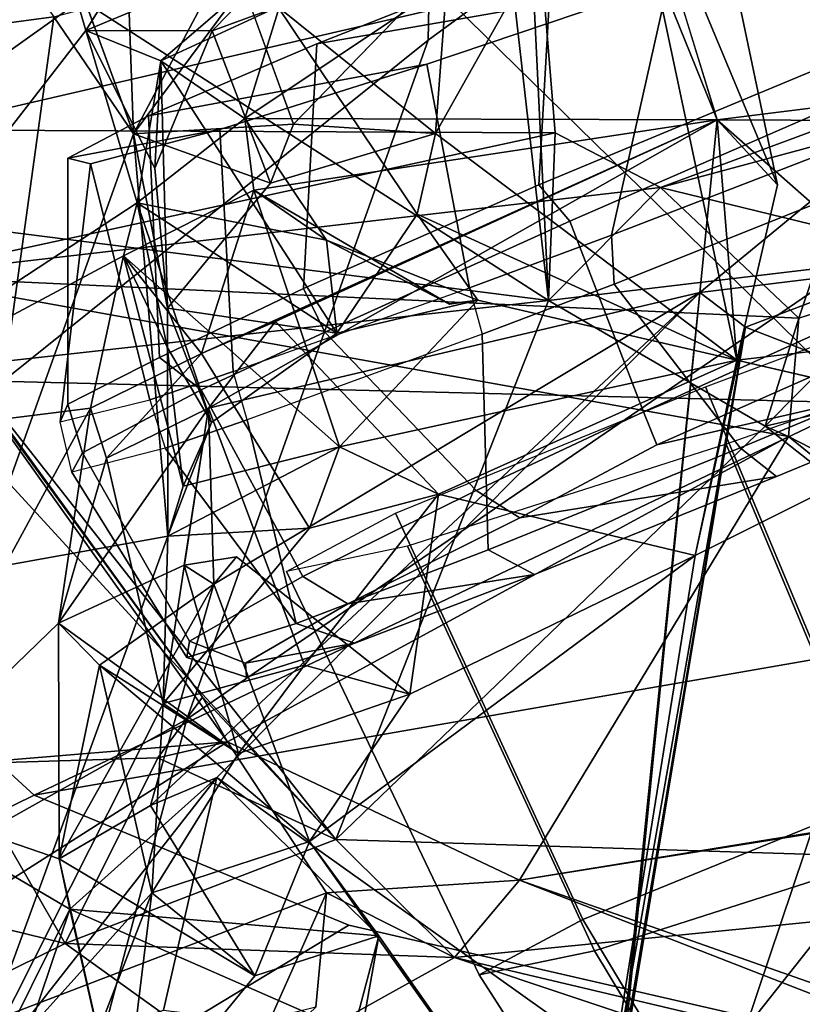
# Model space of a CAD drawing. Units: inches. Extents: x -2 to 235, y -6 to 127.
# Drawn here: x 96 to 96, y 10 to 11 of the extents above; entities that cross this region are included whole.
import ezdxf

# ---------------------------------------------------------------- set-up
doc = ezdxf.new("R2010")
doc.units = ezdxf.units.IN
doc.header["$MEASUREMENT"] = 0
for name, color, linetype in [('SEAT-BACK', 5, 'Continuous'), ('SEAT-BACKFABRIC', 5, 'Continuous'), ('SEAT-BASE', 5, 'Continuous'), ('SEAT-FRAME', 5, 'Continuous'), ('SEAT-KNOBS', 5, 'Continuous')]:
    doc.layers.add(name, color=color, linetype=linetype)

# ---------------------------------------------------------------- blocks, each defined once
blk = doc.blocks.new('1mirra2_arms_adjlumbar_bfly_0t')
at = {"layer": 'SEAT-BACK'}
for points in [[(-6.91336, 7.57837, 30.14614), (-7.25636, 8.08233, 30.65452), (-6.75203, 7.45699, 29.65376)], [(-6.82454, 7.6799, 29.41399), (-6.75203, 7.45699, 29.65376), (-7.25636, 8.08233, 30.65452)], [(-6.70736, 8.06357, 19.86364), (-6.8233, 7.3335, 20.06404), (-6.89991, 7.38763, 19.9003)], [(-6.70736, 8.06357, 19.86364), (-6.67597, 7.34171, 20.34627), (-6.8233, 7.3335, 20.06404)], [(-6.67597, 7.34171, 20.34627), (-6.70736, 8.06357, 19.86364), (-6.58295, 7.53889, 20.46207)], [(-6.75251, 7.53905, 20.36875), (-6.73201, 7.85273, 20.29611), (-6.91847, 7.46423, 20.04688)], [(-6.75251, 7.53905, 20.36875), (-6.66217, 7.63317, 20.49498), (-6.73201, 7.85273, 20.29611)], [(-6.73002, 7.52177, 30.24582), (-6.57264, 7.61093, 29.70663), (-6.87769, 7.68972, 30.6657)], [(-6.73002, 7.52177, 30.24582), (-6.87769, 7.68972, 30.6657), (-6.80732, 7.63861, 30.52118)], [(-6.45248, 7.44877, 28.43869), (-6.50618, 7.29988, 28.8493), (-6.82454, 7.6799, 29.41399)], [(-6.82454, 7.6799, 29.41399), (-6.50618, 7.29988, 28.8493), (-6.62262, 7.37162, 29.21391)], [(-6.82454, 7.6799, 29.41399), (-6.62262, 7.37162, 29.21391), (-6.75203, 7.45699, 29.65376)], [(-6.80732, 7.63861, 30.52118), (-6.83984, 7.49676, 30.63939), (-6.69698, 7.36396, 30.20952)], [(-6.69698, 7.36396, 30.20952), (-6.73002, 7.52177, 30.24582), (-6.80732, 7.63861, 30.52118)], [(-6.58295, 7.53889, 20.46207), (-6.66217, 7.63317, 20.49498), (-6.75251, 7.53905, 20.36875)], [(-6.73002, 7.52177, 30.24582), (-6.69013, 7.50866, 30.12852), (-6.57264, 7.61093, 29.70663)], [(-6.52289, 7.41288, 29.63788), (-6.57264, 7.61093, 29.70663), (-6.69013, 7.50866, 30.12852)], [(-6.57264, 7.61093, 29.70663), (-6.38393, 7.30238, 29.22756), (-6.27864, 7.55207, 28.7359)], [(-6.38393, 7.30238, 29.22756), (-6.57264, 7.61093, 29.70663), (-6.52289, 7.41288, 29.63788)], [(-6.91336, 7.57837, 30.14614), (-6.73002, 7.52177, 30.24582), (-6.9393, 7.3678, 30.28505)], [(-6.85286, 7.41801, 29.99925), (-6.91336, 7.57837, 30.14614), (-6.75203, 7.45699, 29.65376)], [(-6.69013, 7.50866, 30.12852), (-6.91336, 7.57837, 30.14614), (-6.85286, 7.41801, 29.99925)], [(-6.91336, 7.57837, 30.14614), (-6.69013, 7.50866, 30.12852), (-6.73002, 7.52177, 30.24582)], [(-6.38393, 7.30238, 29.22756), (-6.28951, 7.21683, 28.92774), (-6.27864, 7.55207, 28.7359)], [(-6.27864, 7.55207, 28.7359), (-6.28951, 7.21683, 28.92774), (-6.25741, 7.18539, 28.82162)], [(-5.99927, 7.12301, 28.03911), (-6.27864, 7.55207, 28.7359), (-6.11443, 7.15116, 28.41053)], [(-6.25741, 7.18539, 28.82162), (-6.11443, 7.15116, 28.41053), (-6.27864, 7.55207, 28.7359)], [(-6.27864, 7.55207, 28.7359), (-5.99927, 7.12301, 28.03911), (-5.81546, 7.41893, 27.40728)], [(-6.92146, 7.2694, 20.18282), (-6.75251, 7.53905, 20.36875), (-6.91847, 7.46423, 20.04688)], [(-6.92146, 7.2694, 20.18282), (-6.7895, 7.30507, 20.43959), (-6.75251, 7.53905, 20.36875)], [(-6.65888, 7.39769, 20.39308), (-6.75251, 7.53905, 20.36875), (-6.7895, 7.30507, 20.43959)], [(-6.58295, 7.53889, 20.46207), (-6.75251, 7.53905, 20.36875), (-6.65888, 7.39769, 20.39308)], [(-6.58295, 7.53889, 20.46207), (-6.65888, 7.39769, 20.39308), (-6.67597, 7.34171, 20.34627)], [(-6.73002, 7.52177, 30.24582), (-6.87513, 7.31401, 30.15021), (-6.9393, 7.3678, 30.28505)], [(-6.87513, 7.31401, 30.15021), (-6.73002, 7.52177, 30.24582), (-6.69698, 7.36396, 30.20952)], [(-6.68975, 7.42216, 30.13036), (-6.69013, 7.50866, 30.12852), (-6.85286, 7.41801, 29.99925)], [(-6.55881, 7.28685, 29.7579), (-6.56958, 7.40103, 29.75113), (-6.69013, 7.50866, 30.12852)], [(-6.52289, 7.41288, 29.63788), (-6.69013, 7.50866, 30.12852), (-6.56958, 7.40103, 29.75113)], [(-6.55881, 7.28685, 29.7579), (-6.69013, 7.50866, 30.12852), (-6.68975, 7.42216, 30.13036)], [(-7.06721, 7.19507, 31.15168), (-6.69698, 7.36396, 30.20952), (-6.83984, 7.49676, 30.63939)], [(-6.8233, 7.3335, 20.06404), (-6.92146, 7.2694, 20.18282), (-6.91847, 7.46423, 20.04688)], [(-6.91847, 7.46423, 20.04688), (-6.89991, 7.38763, 19.9003), (-6.8233, 7.3335, 20.06404)], [(-7.16928, 7.28806, 31.04149), (-7.02008, 7.45793, 30.59416), (-6.87513, 7.31401, 30.15021)], [(-6.87513, 7.31401, 30.15021), (-7.02008, 7.45793, 30.59416), (-6.9393, 7.3678, 30.28505)], [(-6.85286, 7.41801, 29.99925), (-6.75203, 7.45699, 29.65376), (-6.78024, 7.32445, 29.80752)], [(-6.78024, 7.32445, 29.80752), (-6.75203, 7.45699, 29.65376), (-6.56958, 7.40103, 29.75113)], [(-6.75203, 7.45699, 29.65376), (-6.68877, 7.33874, 29.52267), (-6.56958, 7.40103, 29.75113)], [(-6.75203, 7.45699, 29.65376), (-6.62262, 7.37162, 29.21391), (-6.68877, 7.33874, 29.52267)], [(-6.20705, 7.15972, 28.00449), (-6.50618, 7.29988, 28.8493), (-6.45248, 7.44877, 28.43869)], [(-6.45248, 7.44877, 28.43869), (-6.09194, 7.16822, 27.58361), (-6.20705, 7.15972, 28.00449)], [(-6.09194, 7.16822, 27.58361), (-6.45248, 7.44877, 28.43869), (-5.99708, 7.39764, 26.99439)], [(-6.68975, 7.42216, 30.13036), (-6.69698, 7.36396, 30.20952), (-6.55091, 6.82388, 29.63961)], [(-6.55091, 6.82388, 29.63961), (-6.55881, 7.28685, 29.7579), (-6.68975, 7.42216, 30.13036)], [(-6.85286, 7.41801, 29.99925), (-6.78024, 7.32445, 29.80752), (-6.87513, 7.31401, 30.15021)], [(-6.28336, 7.41739, 21.56982), (-6.7895, 7.30507, 20.43959), (-6.49475, 6.93414, 21.36188)], [(-6.28336, 7.41739, 21.56982), (-6.29314, 7.37652, 21.2581), (-6.7895, 7.30507, 20.43959)], [(-6.28336, 7.41739, 21.56982), (-6.49475, 6.93414, 21.36188), (-6.22395, 7.29042, 21.7506)], [(-6.53333, 7.30017, 29.64294), (-6.52289, 7.41288, 29.63788), (-6.68877, 7.33874, 29.52267)], [(-6.56958, 7.40103, 29.75113), (-6.68877, 7.33874, 29.52267), (-6.52289, 7.41288, 29.63788)], [(-6.53333, 7.30017, 29.64294), (-6.43214, 7.21882, 29.37454), (-6.52289, 7.41288, 29.63788)], [(-6.52289, 7.41288, 29.63788), (-6.43214, 7.21882, 29.37454), (-6.42574, 7.31148, 29.33233)], [(-6.52289, 7.41288, 29.63788), (-6.42574, 7.31148, 29.33233), (-6.38393, 7.30238, 29.22756)], [(-6.7895, 7.30507, 20.43959), (-6.63418, 7.3411, 20.50218), (-6.65888, 7.39769, 20.39308)], [(-6.78024, 7.32445, 29.80752), (-6.56958, 7.40103, 29.75113), (-6.55881, 7.28685, 29.7579)], [(-6.67597, 7.34171, 20.34627), (-6.65888, 7.39769, 20.39308), (-6.63418, 7.3411, 20.50218)], [(-5.85877, 7.19154, 26.76947), (-6.09194, 7.16822, 27.58361), (-5.99708, 7.39764, 26.99439)], [(-6.68912, 6.81997, 20.76316), (-6.67597, 7.34171, 20.34627), (-6.21075, 7.38646, 21.38272)], [(-6.21075, 7.38646, 21.38272), (-6.60937, 6.76443, 20.91984), (-6.68912, 6.81997, 20.76316)], [(-6.21075, 7.38646, 21.38272), (-6.67597, 7.34171, 20.34627), (-6.63418, 7.3411, 20.50218)], [(-6.29314, 7.37652, 21.2581), (-6.21075, 7.38646, 21.38272), (-6.63418, 7.3411, 20.50218)], [(-6.60937, 6.76443, 20.91984), (-6.21075, 7.38646, 21.38272), (-6.46034, 6.8087, 21.2632)], [(-6.46034, 6.8087, 21.2632), (-6.21075, 7.38646, 21.38272), (-6.3787, 6.86103, 21.44122)], [(-6.3787, 6.86103, 21.44122), (-6.21075, 7.38646, 21.38272), (-6.10843, 7.3244, 21.70071)], [(-6.63418, 7.3411, 20.50218), (-6.7895, 7.30507, 20.43959), (-6.29314, 7.37652, 21.2581)], [(-6.62262, 7.37162, 29.21391), (-6.65337, 7.25587, 29.3942), (-6.68877, 7.33874, 29.52267)], [(-6.43214, 7.21882, 29.37454), (-6.65337, 7.25587, 29.3942), (-6.62262, 7.37162, 29.21391)], [(-6.62262, 7.37162, 29.21391), (-6.50618, 7.29988, 28.8493), (-6.55831, 7.19646, 29.10184)], [(-6.43214, 7.21882, 29.37454), (-6.62262, 7.37162, 29.21391), (-6.42574, 7.31148, 29.33233)], [(-7.06721, 7.19507, 31.15168), (-6.55091, 6.82388, 29.63961), (-6.69698, 7.36396, 30.20952)], [(-6.67597, 7.34171, 20.34627), (-6.68912, 6.81997, 20.76316), (-6.89333, 7.19166, 19.99427)], [(-6.8233, 7.3335, 20.06404), (-6.67597, 7.34171, 20.34627), (-6.89333, 7.19166, 19.99427)], [(-6.8233, 7.3335, 20.06404), (-6.89333, 7.19166, 19.99427), (-6.92146, 7.2694, 20.18282)], [(-6.71663, 7.19328, 29.65766), (-6.68877, 7.33874, 29.52267), (-6.65337, 7.25587, 29.3942)], [(-6.73516, 6.9347, 29.63711), (-7.16928, 7.28806, 31.04149), (-6.78024, 7.32445, 29.80752)], [(-6.87513, 7.31401, 30.15021), (-6.78024, 7.32445, 29.80752), (-7.16928, 7.28806, 31.04149)], [(-6.78024, 7.32445, 29.80752), (-6.71663, 7.19328, 29.65766), (-6.73516, 6.9347, 29.63711)], [(-6.10843, 7.3244, 21.70071), (-6.04869, 6.70477, 22.40388), (-6.3787, 6.86103, 21.44122)], [(-6.04869, 6.70477, 22.40388), (-6.10843, 7.3244, 21.70071), (-5.88891, 7.2135, 22.32576)], [(-6.42574, 7.31148, 29.33233), (-6.39035, 7.20143, 29.22958), (-6.38393, 7.30238, 29.22756)], [(-7.21685, 6.61553, 19.89773), (-6.67224, 6.83244, 20.97919), (-6.7895, 7.30507, 20.43959)], [(-6.92146, 7.2694, 20.18282), (-7.21685, 6.61553, 19.89773), (-6.7895, 7.30507, 20.43959)], [(-6.67224, 6.83244, 20.97919), (-6.49475, 6.93414, 21.36188), (-6.7895, 7.30507, 20.43959)], [(-6.39035, 7.20143, 29.22958), (-6.28951, 7.21683, 28.92774), (-6.38393, 7.30238, 29.22756)], [(-6.53333, 7.30017, 29.64294), (-6.55881, 7.28685, 29.7579), (-6.43214, 7.21882, 29.37454)], [(-6.53333, 7.30017, 29.64294), (-6.54885, 7.25982, 29.69734), (-6.55881, 7.28685, 29.7579)], [(-6.50618, 7.29988, 28.8493), (-6.51297, 7.14183, 28.98604), (-6.55831, 7.19646, 29.10184)], [(-6.51297, 7.14183, 28.98604), (-6.50618, 7.29988, 28.8493), (-6.47688, 7.26868, 28.8344)], [(-6.50618, 7.29988, 28.8493), (-6.34456, 7.20683, 28.43364), (-6.44327, 7.22256, 28.70923)], [(-6.34456, 7.20683, 28.43364), (-6.50618, 7.29988, 28.8493), (-6.20705, 7.15972, 28.00449)], [(-6.47688, 7.26868, 28.8344), (-6.50618, 7.29988, 28.8493), (-6.44327, 7.22256, 28.70923)], [(-7.16928, 7.28806, 31.04149), (-6.73516, 6.9347, 29.63711), (-6.59393, 6.80568, 29.657)], [(-7.06721, 7.19507, 31.15168), (-7.16928, 7.28806, 31.04149), (-6.59393, 6.80568, 29.657)], [(-6.55881, 7.28685, 29.7579), (-6.55091, 6.82388, 29.63961), (-6.43214, 7.21882, 29.37454)], [(-6.22395, 7.29042, 21.7506), (-6.49475, 6.93414, 21.36188), (-6.01629, 7.18036, 22.40847)], [(-7.49078, 6.76541, 19.24063), (-7.21685, 6.61553, 19.89773), (-6.92146, 7.2694, 20.18282)], [(-7.49078, 6.76541, 19.24063), (-6.92146, 7.2694, 20.18282), (-7.30714, 6.86022, 19.31445)], [(-6.92146, 7.2694, 20.18282), (-6.89333, 7.19166, 19.99427), (-7.30714, 6.86022, 19.31445)], [(-6.28951, 7.21683, 28.92774), (-6.51297, 7.14183, 28.98604), (-6.47688, 7.26868, 28.8344)], [(-6.28951, 7.21683, 28.92774), (-6.47688, 7.26868, 28.8344), (-6.37198, 7.22304, 28.8602)], [(-6.37198, 7.22304, 28.8602), (-6.47688, 7.26868, 28.8344), (-6.44327, 7.22256, 28.70923)], [(-6.71663, 7.19328, 29.65766), (-6.65337, 7.25587, 29.3942), (-6.58684, 7.09132, 29.25243)], [(-6.25741, 7.18539, 28.82162), (-6.37198, 7.22304, 28.8602), (-6.44327, 7.22256, 28.70923)], [(-6.34456, 7.20683, 28.43364), (-6.4313, 7.09733, 28.63145), (-6.44327, 7.22256, 28.70923)], [(-6.44327, 7.22256, 28.70923), (-6.4313, 7.09733, 28.63145), (-6.25741, 7.18539, 28.82162)], [(-6.37198, 7.22304, 28.8602), (-6.25741, 7.18539, 28.82162), (-6.28951, 7.21683, 28.92774)], [(-6.55091, 6.82388, 29.63961), (-6.43572, 6.74114, 29.25097), (-6.43214, 7.21882, 29.37454)], [(-6.28951, 7.21683, 28.92774), (-6.29622, 7.09749, 28.94611), (-6.51297, 7.14183, 28.98604)], [(-6.43572, 6.74114, 29.25097), (-6.39795, 7.13602, 29.30223), (-6.43214, 7.21882, 29.37454)], [(-6.29622, 7.09749, 28.94611), (-6.28951, 7.21683, 28.92774), (-6.39035, 7.20143, 29.22958)], [(-6.16673, 7.11045, 28.54847), (-6.4313, 7.09733, 28.63145), (-6.34456, 7.20683, 28.43364)], [(-6.34456, 7.20683, 28.43364), (-6.20705, 7.15972, 28.00449), (-6.29814, 7.08287, 28.28246)], [(-6.24024, 7.15878, 28.45603), (-6.16673, 7.11045, 28.54847), (-6.34456, 7.20683, 28.43364)], [(-7.0674, 7.19704, 31.09739), (-6.59393, 6.80568, 29.657), (-6.55091, 6.82388, 29.63961)], [(-7.06721, 7.19507, 31.15168), (-7.0674, 7.19704, 31.09739), (-6.55091, 6.82388, 29.63961)], [(-7.0674, 7.19704, 31.09739), (-7.06721, 7.19507, 31.15168), (-6.59393, 6.80568, 29.657)], [(-6.58684, 7.09132, 29.25243), (-6.55831, 7.19646, 29.10184), (-6.51297, 7.14183, 28.98604)], [(-6.29622, 7.09749, 28.94611), (-6.39035, 7.20143, 29.22958), (-6.43572, 6.74114, 29.25097)], [(-6.39795, 7.13602, 29.30223), (-6.43572, 6.74114, 29.25097), (-6.39035, 7.20143, 29.22958)], [(-7.32621, 6.82056, 19.21976), (-6.89333, 7.19166, 19.99427), (-7.20937, 6.35728, 19.78416)], [(-7.30714, 6.86022, 19.31445), (-6.89333, 7.19166, 19.99427), (-7.32621, 6.82056, 19.21976)], [(-7.20937, 6.35728, 19.78416), (-6.89333, 7.19166, 19.99427), (-7.14821, 6.52491, 19.88296)], [(-7.14821, 6.52491, 19.88296), (-6.89333, 7.19166, 19.99427), (-6.68912, 6.81997, 20.76316)], [(-6.58684, 7.09132, 29.25243), (-6.73516, 6.9347, 29.63711), (-6.71663, 7.19328, 29.65766)], [(-6.01629, 7.18036, 22.40847), (-6.49475, 6.93414, 21.36188), (-6.12521, 6.77343, 22.46278)], [(-6.4313, 7.09733, 28.63145), (-6.36139, 7.06653, 28.86672), (-6.25741, 7.18539, 28.82162)], [(-6.2419, 7.07469, 28.82024), (-6.25741, 7.18539, 28.82162), (-6.36139, 7.06653, 28.86672)], [(-6.25741, 7.18539, 28.82162), (-6.16673, 7.11045, 28.54847), (-6.11443, 7.15116, 28.41053)], [(-6.16673, 7.11045, 28.54847), (-6.25741, 7.18539, 28.82162), (-6.2419, 7.07469, 28.82024)], [(-6.12778, 7.03352, 27.72168), (-6.20705, 7.15972, 28.00449), (-6.09194, 7.16822, 27.58361)], [(-6.20705, 7.15972, 28.00449), (-6.26565, 7.04265, 28.15692), (-6.29814, 7.08287, 28.28246)], [(-6.24024, 7.15878, 28.45603), (-6.16638, 7.06202, 28.39537), (-6.11443, 7.15116, 28.41053)], [(-6.16673, 7.11045, 28.54847), (-6.24024, 7.15878, 28.45603), (-6.11443, 7.15116, 28.41053)], [(-6.12778, 7.03352, 27.72168), (-6.15583, 7.0407, 27.89957), (-6.20705, 7.15972, 28.00449)], [(-5.99927, 7.12301, 28.03911), (-6.20705, 7.15972, 28.00449), (-6.1059, 7.10603, 28.03155)], [(-6.15583, 7.0407, 27.89957), (-6.1059, 7.10603, 28.03155), (-6.20705, 7.15972, 28.00449)], [(-6.11443, 7.15116, 28.41053), (-6.16638, 7.06202, 28.39537), (-6.13878, 6.96349, 28.48728)], [(-6.13878, 6.96349, 28.48728), (-6.03503, 7.00147, 28.12471), (-6.11443, 7.15116, 28.41053)], [(-5.99927, 7.12301, 28.03911), (-6.11443, 7.15116, 28.41053), (-6.03503, 7.00147, 28.12471)], [(-6.61378, 6.82526, 29.23043), (-6.51297, 7.14183, 28.98604), (-6.46563, 6.98411, 28.81685)], [(-6.51297, 7.14183, 28.98604), (-6.61378, 6.82526, 29.23043), (-6.58684, 7.09132, 29.25243)], [(-6.13878, 6.96349, 28.48728), (-6.16673, 7.11045, 28.54847), (-6.2419, 7.07469, 28.82024)], [(-6.13878, 6.96349, 28.48728), (-6.17616, 7.00565, 28.47642), (-6.16673, 7.11045, 28.54847)], [(-7.09082, 7.09298, 31.17414), (-7.34363, 6.83565, 31.66635), (-6.74675, 6.70267, 30.00499)], [(-7.09082, 7.09298, 31.17414), (-6.91928, 6.66058, 30.00211), (-7.2163, 7.03466, 31.11225)], [(-6.74675, 6.70267, 30.00499), (-6.91928, 6.66058, 30.00211), (-7.09082, 7.09298, 31.17414)], [(-6.4313, 7.09733, 28.63145), (-6.37997, 6.99193, 28.55216), (-6.46563, 6.98411, 28.81685)], [(-6.46563, 6.98411, 28.81685), (-6.36139, 7.06653, 28.86672), (-6.4313, 7.09733, 28.63145)], [(-6.29622, 7.09749, 28.94611), (-6.36139, 7.06653, 28.86672), (-6.45698, 7.00577, 28.83794)], [(-6.29622, 7.09749, 28.94611), (-6.43572, 6.74114, 29.25097), (-6.2419, 7.07469, 28.82024)], [(-6.29622, 7.09749, 28.94611), (-6.2419, 7.07469, 28.82024), (-6.36139, 7.06653, 28.86672)], [(-6.73516, 6.9347, 29.63711), (-6.58684, 7.09132, 29.25243), (-6.61378, 6.82526, 29.23043)], [(-6.33039, 6.94592, 28.42418), (-6.29814, 7.08287, 28.28246), (-6.26565, 7.04265, 28.15692)], [(-6.2419, 7.07469, 28.82024), (-6.43572, 6.74114, 29.25097), (-6.21757, 6.71052, 28.58845)], [(-6.13878, 6.96349, 28.48728), (-6.2419, 7.07469, 28.82024), (-6.21757, 6.71052, 28.58845)], [(-6.46563, 6.98411, 28.81685), (-6.45647, 7.00578, 28.83633), (-6.36139, 7.06653, 28.86672)], [(-6.16638, 7.06202, 28.39537), (-6.17616, 7.00565, 28.47642), (-6.13878, 6.96349, 28.48728)], [(-6.26565, 7.04265, 28.15692), (-6.21598, 6.86784, 27.99887), (-6.33039, 6.94592, 28.42418)], [(-6.33039, 6.94592, 28.42418), (-6.37997, 6.99193, 28.55216), (-6.17616, 7.00565, 28.47642)], [(-6.61378, 6.82526, 29.23043), (-6.46563, 6.98411, 28.81685), (-6.37997, 6.99193, 28.55216)], [(-6.61378, 6.82526, 29.23043), (-6.37997, 6.99193, 28.55216), (-6.33039, 6.94592, 28.42418)], [(-6.61378, 6.82526, 29.23043), (-6.33039, 6.94592, 28.42418), (-6.17379, 6.68188, 27.75443)], [(-6.21598, 6.86784, 27.99887), (-6.17379, 6.68188, 27.75443), (-6.33039, 6.94592, 28.42418)], [(-6.73516, 6.9347, 29.63711), (-6.7504, 6.67957, 29.51702), (-6.59393, 6.80568, 29.657)], [(-6.7504, 6.67957, 29.51702), (-6.73516, 6.9347, 29.63711), (-6.61378, 6.82526, 29.23043)], [(-6.61992, 6.6419, 21.22322), (-6.49475, 6.93414, 21.36188), (-6.67224, 6.83244, 20.97919)], [(-6.61992, 6.6419, 21.22322), (-6.46034, 6.8087, 21.2632), (-6.49475, 6.93414, 21.36188)], [(-6.04869, 6.70477, 22.40388), (-6.12521, 6.77343, 22.46278), (-6.49475, 6.93414, 21.36188)], [(-6.49475, 6.93414, 21.36188), (-6.3787, 6.86103, 21.44122), (-6.04869, 6.70477, 22.40388)], [(-6.3787, 6.86103, 21.44122), (-6.49475, 6.93414, 21.36188), (-6.46034, 6.8087, 21.2632)], [(-7.21685, 6.61553, 19.89773), (-6.68912, 6.81997, 20.76316), (-6.67224, 6.83244, 20.97919)], [(-6.75803, 6.54853, 20.95905), (-6.61992, 6.6419, 21.22322), (-6.67224, 6.83244, 20.97919)], [(-6.67224, 6.83244, 20.97919), (-6.68912, 6.81997, 20.76316), (-6.60937, 6.76443, 20.91984)], [(-7.21685, 6.61553, 19.89773), (-7.14821, 6.52491, 19.88296), (-6.68912, 6.81997, 20.76316)], [(-6.68668, 6.65648, 29.33179), (-6.61378, 6.82526, 29.23043), (-6.43572, 6.74114, 29.25097)], [(-6.55091, 6.82388, 29.63961), (-6.61586, 6.67081, 29.6512), (-6.50847, 6.56881, 29.30051)], [(-6.61586, 6.67081, 29.6512), (-6.55091, 6.82388, 29.63961), (-6.59393, 6.80568, 29.657)], [(-6.50651, 6.72491, 29.21289), (-6.61378, 6.82526, 29.23043), (-6.17379, 6.68188, 27.75443)], [(-6.50651, 6.72491, 29.21289), (-6.43572, 6.74114, 29.25097), (-6.61378, 6.82526, 29.23043)], [(-6.50847, 6.56881, 29.30051), (-6.43572, 6.74114, 29.25097), (-6.55091, 6.82388, 29.63961)], [(-6.7504, 6.67957, 29.51702), (-6.61586, 6.67081, 29.6512), (-6.59393, 6.80568, 29.657)], [(-6.61992, 6.6419, 21.22322), (-6.49888, 6.58225, 21.29298), (-6.46034, 6.8087, 21.2632)], [(-6.60937, 6.76443, 20.91984), (-6.46034, 6.8087, 21.2632), (-6.50412, 6.64497, 21.22044)], [(-6.49888, 6.58225, 21.29298), (-6.50412, 6.64497, 21.22044), (-6.46034, 6.8087, 21.2632)], [(-6.60937, 6.76443, 20.91984), (-6.50412, 6.64497, 21.22044), (-6.65602, 6.55281, 20.89708)], [(-6.55724, 6.5328, 29.19665), (-6.68668, 6.65648, 29.33179), (-6.43572, 6.74114, 29.25097)], [(-6.43572, 6.74114, 29.25097), (-6.50847, 6.56881, 29.30051), (-6.55724, 6.5328, 29.19665)], [(-6.43572, 6.74114, 29.25097), (-5.97852, 6.63559, 27.78216), (-6.21757, 6.71052, 28.58845)], [(-6.17379, 6.68188, 27.75443), (-6.06764, 6.5811, 27.75922), (-6.50651, 6.72491, 29.21289)]]:
    blk.add_3dface(points, dxfattribs=at)
for points, invisible_edges in [([(-6.87513, 7.31401, 30.15021), (-6.68975, 7.42216, 30.13036), (-6.85286, 7.41801, 29.99925)], 1), ([(-6.69698, 7.36396, 30.20952), (-6.68975, 7.42216, 30.13036), (-6.87513, 7.31401, 30.15021)], 2), ([(-6.62262, 7.37162, 29.21391), (-6.55831, 7.19646, 29.10184), (-6.39035, 7.20143, 29.22958)], 12), ([(-6.39035, 7.20143, 29.22958), (-6.42574, 7.31148, 29.33233), (-6.62262, 7.37162, 29.21391)], 12), ([(-6.71663, 7.19328, 29.65766), (-6.53333, 7.30017, 29.64294), (-6.68877, 7.33874, 29.52267)], 1), ([(-6.78024, 7.32445, 29.80752), (-6.55881, 7.28685, 29.7579), (-6.71663, 7.19328, 29.65766)], 2), ([(-6.53333, 7.30017, 29.64294), (-6.71663, 7.19328, 29.65766), (-6.54885, 7.25982, 29.69734)], 1), ([(-6.54885, 7.25982, 29.69734), (-6.71663, 7.19328, 29.65766), (-6.55881, 7.28685, 29.7579)], 2), ([(-6.58684, 7.09132, 29.25243), (-6.65337, 7.25587, 29.3942), (-6.43214, 7.21882, 29.37454)], 12), ([(-6.39795, 7.13602, 29.30223), (-6.58684, 7.09132, 29.25243), (-6.43214, 7.21882, 29.37454)], 2), ([(-6.34456, 7.20683, 28.43364), (-6.29814, 7.08287, 28.28246), (-6.16638, 7.06202, 28.39537)], 12), ([(-6.16638, 7.06202, 28.39537), (-6.24024, 7.15878, 28.45603), (-6.34456, 7.20683, 28.43364)], 12), ([(-6.55831, 7.19646, 29.10184), (-6.58684, 7.09132, 29.25243), (-6.39035, 7.20143, 29.22958)], 2), ([(-6.58684, 7.09132, 29.25243), (-6.39795, 7.13602, 29.30223), (-6.39035, 7.20143, 29.22958)], 12), ([(-6.20705, 7.15972, 28.00449), (-5.99927, 7.12301, 28.03911), (-6.26565, 7.04265, 28.15692)], 2), ([(-6.46563, 6.98411, 28.81685), (-6.51297, 7.14183, 28.98604), (-6.45698, 7.00577, 28.83794)], 2), ([(-6.51297, 7.14183, 28.98604), (-6.29622, 7.09749, 28.94611), (-6.45698, 7.00577, 28.83794)], 12), ([(-5.99927, 7.12301, 28.03911), (-6.03503, 7.00147, 28.12471), (-6.26565, 7.04265, 28.15692)], 12), ([(-6.16673, 7.11045, 28.54847), (-6.37997, 6.99193, 28.55216), (-6.4313, 7.09733, 28.63145)], 1), ([(-6.16673, 7.11045, 28.54847), (-6.17616, 7.00565, 28.47642), (-6.37997, 6.99193, 28.55216)], 12), ([(-6.33039, 6.94592, 28.42418), (-6.16638, 7.06202, 28.39537), (-6.29814, 7.08287, 28.28246)], 1), ([(-6.17616, 7.00565, 28.47642), (-6.16638, 7.06202, 28.39537), (-6.33039, 6.94592, 28.42418)], 2), ([(-6.21598, 6.86784, 27.99887), (-6.26565, 7.04265, 28.15692), (-6.03503, 7.00147, 28.12471)], 12), ([(-6.65602, 6.55281, 20.89708), (-6.75803, 6.54853, 20.95905), (-6.67224, 6.83244, 20.97919)], 12), ([(-6.60937, 6.76443, 20.91984), (-6.65602, 6.55281, 20.89708), (-6.67224, 6.83244, 20.97919)], 2), ([(-6.7504, 6.67957, 29.51702), (-6.61378, 6.82526, 29.23043), (-6.68668, 6.65648, 29.33179)], 12), ([(-6.43572, 6.74114, 29.25097), (-6.50651, 6.72491, 29.21289), (-5.97852, 6.63559, 27.78216)], 2), ([(-5.97852, 6.63559, 27.78216), (-6.50651, 6.72491, 29.21289), (-6.06764, 6.5811, 27.75922)], 1)]:
    blk.add_3dface(points, dxfattribs=dict(at, invisible_edges=invisible_edges))
at = {"layer": 'SEAT-BACKFABRIC'}
for points in [[(-6.34341, 8.12102, 20.4424), (-6.41135, 7.57092, 20.58893), (-6.63494, 7.50036, 20.13915), (-6.60333, 7.97135, 19.96045)], [(-6.64067, 7.57718, 30.35478), (-7.12781, 8.07776, 31.77657), (-7.14383, 7.85964, 31.89547), (-6.64342, 7.36135, 30.40923)], [(-6.63494, 7.50036, 20.13915), (-6.85544, 7.33082, 19.7549), (-6.86394, 7.75713, 19.52143), (-6.60333, 7.97135, 19.96045)], [(-6.64342, 7.36135, 30.40923), (-7.14383, 7.85964, 31.89547), (-7.34708, 6.87372, 31.97191), (-6.58456, 6.59266, 29.89517)], [(-6.86394, 7.75713, 19.52143), (-6.85544, 7.33082, 19.7549), (-7.11118, 7.05618, 19.3296), (-7.14946, 7.42223, 19.042)], [(-6.16275, 7.62539, 21.12531), (-6.02389, 7.61092, 21.46546), (-6.24649, 6.88053, 21.51416), (-6.69447, 6.75544, 20.50165)], [(-6.63494, 7.50036, 20.13915), (-6.41135, 7.57092, 20.58893), (-6.16275, 7.62539, 21.12531), (-6.69447, 6.75544, 20.50165)], [(-5.91675, 7.00334, 22.25043), (-6.24649, 6.88053, 21.51416), (-6.02389, 7.61092, 21.46546), (-5.72409, 7.49478, 22.29019)], [(-6.26109, 6.91294, 29.23806), (-6.32871, 7.35136, 29.44883), (-6.64067, 7.57718, 30.35478), (-6.64342, 7.36135, 30.40923)], [(-6.99701, 6.51173, 19.95655), (-7.11118, 7.05618, 19.3296), (-6.85544, 7.33082, 19.7549), (-6.63494, 7.50036, 20.13915)], [(-6.69447, 6.75544, 20.50165), (-6.71888, 6.42308, 20.62573), (-6.99701, 6.51173, 19.95655), (-6.63494, 7.50036, 20.13915)], [(-8.04482, 6.98539, 33.79984), (-7.47432, 6.33929, 31.91729), (-7.34708, 6.87372, 31.97191), (-7.84111, 7.47819, 33.59739)], [(-7.11118, 7.05618, 19.3296), (-7.41634, 5.96942, 19.20317), (-7.38425, 7.08782, 18.63792), (-7.14946, 7.42223, 19.042)], [(-6.58456, 6.59266, 29.89517), (-6.20565, 6.40473, 28.67939), (-6.26109, 6.91294, 29.23806), (-6.64342, 7.36135, 30.40923)], [(-5.89341, 7.12466, 28.1607), (-6.32871, 7.35136, 29.44883), (-6.26109, 6.91294, 29.23806), (-6.01984, 6.76744, 28.45281)], [(-7.11118, 7.05618, 19.3296), (-7.11118, 7.05618, 19.3296), (-6.99701, 6.51173, 19.95655), (-7.41634, 5.96942, 19.20317)], [(-6.26109, 6.91294, 29.23806), (-6.20565, 6.40473, 28.67939), (-6.01984, 6.76744, 28.45281), (-6.26109, 6.91294, 29.23806)], [(-6.24649, 6.88053, 21.51416), (-6.55278, 6.17362, 21.17391), (-6.71888, 6.42308, 20.62573), (-6.69447, 6.75544, 20.50165)]]:
    blk.add_3dface(points, dxfattribs=at)
at = {"layer": 'SEAT-BASE'}
for points in [[(-3.49971, 12.00617, 4.72382), (-3.86271, 11.88821, 4.76389), (-0.52424, 1.61344, 8.22129), (0.14529, 1.83098, 8.17349)], [(-3.49971, 12.00617, 4.72382), (-3.86271, 11.88821, 4.76389), (-0.52424, 1.61344, 8.22129), (0.14529, 1.83098, 8.17349)], [(-3.43257, 12.00428, 4.64772), (-3.49971, 12.00617, 4.72382), (0.14529, 1.83098, 8.17349), (0.21526, 1.83674, 8.09874)], [(-3.43257, 12.00428, 4.64772), (-3.49971, 12.00617, 4.72382), (0.14529, 1.83098, 8.17349), (0.21526, 1.83674, 8.09874)], [(-3.43257, 12.00428, 4.64772), (0.21526, 1.83674, 8.09874), (0.19581, 1.82826, 7.98557), (-3.2012, 11.35517, 4.82378)], [(-3.43257, 12.00428, 4.64772), (0.21526, 1.83674, 8.09874), (0.19581, 1.82826, 7.98557), (-3.2012, 11.35517, 4.82378)], [(-0.52424, 1.61344, 8.22129), (-3.86271, 11.88821, 4.76389), (-4.22572, 11.77027, 4.72382), (-1.19376, 1.3959, 8.17349)], [(-0.52424, 1.61344, 8.22129), (-3.86271, 11.88821, 4.76389), (-4.22572, 11.77027, 4.72382), (-1.19376, 1.3959, 8.17349)], [(-1.19376, 1.3959, 8.17349), (-4.22572, 11.77027, 4.72382), (-4.27893, 11.72928, 4.64772), (-1.25376, 1.35943, 8.09874)], [(-1.19376, 1.3959, 8.17349), (-4.22572, 11.77027, 4.72382), (-4.27893, 11.72928, 4.64772), (-1.25376, 1.35943, 8.09874)], [(-1.23304, 1.364, 7.98557), (-1.25376, 1.35943, 8.09874), (-4.27893, 11.72928, 4.64772), (-4.08458, 11.06815, 4.82378)], [(-1.23304, 1.364, 7.98557), (-1.25376, 1.35943, 8.09874), (-4.27893, 11.72928, 4.64772), (-4.08458, 11.06815, 4.82378)], [(-1.23304, 1.364, 7.98557), (-1.14948, 1.41251, 7.91404), (-4.08458, 11.06815, 4.82378), (-1.23304, 1.364, 7.98557)], [(-1.23304, 1.364, 7.98557), (-1.14948, 1.41251, 7.91404), (-4.08458, 11.06815, 4.82378), (-1.23304, 1.364, 7.98557)]]:
    blk.add_3dface(points, dxfattribs=at)
at = {"layer": 'SEAT-BASE', "invisible_edges": 10}
blk.add_3dface([(-3.71787, 11.16699, 4.28523), (-0.78548, 1.75161, 7.41743), (-1.14948, 1.41251, 7.91404), (-4.08458, 11.06815, 4.82378)], dxfattribs=at)
blk.add_3dface([(-3.71787, 11.16699, 4.28523), (-0.78548, 1.75161, 7.41743), (-1.14948, 1.41251, 7.91404), (-4.08458, 11.06815, 4.82378)], dxfattribs=at)
at = {"layer": 'SEAT-FRAME'}
for points in [[(-6.44271, 7.26581, 24.98867), (-6.42149, 7.34165, 24.70985), (-6.59969, 7.33605, 24.73025), (-6.62018, 7.24479, 25.01458)], [(-6.5997, 7.33601, 24.73044), (-6.42149, 7.34165, 24.70985), (-6.41215, 7.32629, 24.41785), (-6.58923, 7.32747, 24.43511)], [(-6.42149, 7.34165, 24.70985), (-6.38111, 7.32928, 24.70943), (-6.40208, 7.25696, 24.98343), (-6.44271, 7.26581, 24.98867)], [(-6.37164, 7.3167, 24.4231), (-6.41215, 7.32629, 24.41785), (-6.42149, 7.34165, 24.70985), (-6.38111, 7.32928, 24.70943)], [(-6.65814, 7.21132, 25.00454), (-6.62018, 7.24479, 25.01458), (-6.5997, 7.33601, 24.73044), (-6.63818, 7.30181, 24.73302)], [(-6.63818, 7.30181, 24.73302), (-6.5997, 7.33601, 24.73044), (-6.58923, 7.32747, 24.43511), (-6.62762, 7.2968, 24.44908)], [(-6.58923, 7.32747, 24.43511), (-6.58983, 7.2208, 24.15722), (-6.62748, 7.20012, 24.18692), (-6.62762, 7.2968, 24.44908)], [(-6.41215, 7.32629, 24.41785), (-6.41606, 7.21649, 24.14277), (-6.58983, 7.2208, 24.15722), (-6.58923, 7.32747, 24.43511)], [(-6.41606, 7.21649, 24.14277), (-6.41215, 7.32629, 24.41785), (-6.37164, 7.3167, 24.4231), (-6.37612, 7.23268, 24.23247)], [(-6.38111, 7.32928, 24.70943), (-6.40208, 7.25696, 24.98343), (-6.21089, 7.20228, 24.80125), (-6.38111, 7.32928, 24.70943)], [(-6.21089, 7.20228, 24.80125), (-6.19744, 7.21616, 24.52046), (-6.37164, 7.3167, 24.4231), (-6.38111, 7.32928, 24.70943)], [(-6.37164, 7.3167, 24.4231), (-6.19744, 7.21616, 24.52046), (-6.20053, 7.14171, 24.26413), (-6.37612, 7.23268, 24.23247)], [(-6.63818, 7.30181, 24.73302), (-6.62762, 7.2968, 24.44908), (-6.65814, 7.21132, 25.00454), (-6.63818, 7.30181, 24.73302)], [(-6.65814, 7.21132, 25.00454), (-6.62762, 7.2968, 24.44908), (-6.62748, 7.20012, 24.18692), (-6.68284, 7.05615, 25.21067)], [(-6.62018, 7.24479, 25.01458), (-6.4561, 7.19612, 25.09189), (-6.44271, 7.26581, 24.98867), (-6.62018, 7.24479, 25.01458)], [(-6.40208, 7.25696, 24.98343), (-6.44271, 7.26581, 24.98867), (-6.4561, 7.19612, 25.09189), (-6.41626, 7.18642, 25.09074)], [(-6.21089, 7.20228, 24.80125), (-6.40208, 7.25696, 24.98343), (-6.41626, 7.18642, 25.09074), (-6.23954, 7.09684, 25.0575)], [(-6.64661, 7.07872, 25.23772), (-6.62018, 7.24479, 25.01458), (-6.65814, 7.21132, 25.00454), (-6.68284, 7.05615, 25.21067)], [(-6.49159, 6.99492, 25.31307), (-6.4561, 7.19612, 25.09189), (-6.62018, 7.24479, 25.01458), (-6.64661, 7.07872, 25.23772)], [(-6.3861, 7.10274, 24.01003), (-6.42567, 7.10548, 24.0122), (-6.41606, 7.21649, 24.14277), (-6.37612, 7.23268, 24.23247)], [(-6.20053, 7.14171, 24.26413), (-6.21829, 6.99312, 24.04837), (-6.3861, 7.10274, 24.01003), (-6.37612, 7.23268, 24.23247)], [(-6.62748, 7.20012, 24.18692), (-6.58983, 7.2208, 24.15722), (-6.59963, 7.06294, 23.9681), (-6.63685, 7.04341, 23.99184)], [(-6.58983, 7.2208, 24.15722), (-6.41606, 7.21649, 24.14277), (-6.42567, 7.10548, 24.0122), (-6.59963, 7.06294, 23.9681)], [(-6.19744, 7.21616, 24.52046), (-6.23954, 7.09684, 25.0575), (-6.2778, 6.92363, 25.25387), (-6.20053, 7.14171, 24.26413)], [(-6.21089, 7.20228, 24.80125), (-6.23954, 7.09684, 25.0575), (-6.19744, 7.21616, 24.52046), (-6.21089, 7.20228, 24.80125)], [(-6.62748, 7.20012, 24.18692), (-6.63685, 7.04341, 23.99184), (-6.71258, 6.8448, 25.36107), (-6.68284, 7.05615, 25.21067)], [(-6.4561, 7.19612, 25.09189), (-6.41626, 7.18642, 25.09074), (-6.45343, 6.98508, 25.31111), (-6.49159, 6.99492, 25.31307)], [(-6.41626, 7.18642, 25.09074), (-6.45343, 6.98508, 25.31111), (-6.2778, 6.92363, 25.25387), (-6.23954, 7.09684, 25.0575)], [(-6.2778, 6.92363, 25.25387), (-6.31854, 6.71956, 25.37467), (-6.21829, 6.99312, 24.04837), (-6.20053, 7.14171, 24.26413)], [(-6.42567, 7.10548, 24.0122), (-6.44728, 6.88672, 23.83431), (-6.61232, 6.9126, 23.85911), (-6.59963, 7.06294, 23.9681)], [(-6.44728, 6.88672, 23.83431), (-6.42567, 7.10548, 24.0122), (-6.3861, 7.10274, 24.01003), (-6.40894, 6.89375, 23.83498)], [(-6.3861, 7.10274, 24.01003), (-6.21829, 6.99312, 24.04837), (-6.24827, 6.78854, 23.89206), (-6.40894, 6.89375, 23.83498)], [(-6.71258, 6.8448, 25.36107), (-6.67726, 6.85869, 25.39468), (-6.64661, 7.07872, 25.23772), (-6.68284, 7.05615, 25.21067)], [(-6.67726, 6.85869, 25.39468), (-6.51005, 6.88115, 25.39936), (-6.49159, 6.99492, 25.31307), (-6.64661, 7.07872, 25.23772)], [(-6.59963, 7.06294, 23.9681), (-6.61232, 6.9126, 23.85911), (-6.64128, 6.91651, 23.86598), (-6.63685, 7.04341, 23.99184)], [(-6.71258, 6.8448, 25.36107), (-6.63685, 7.04341, 23.99184), (-6.64128, 6.91651, 23.86598), (-6.7498, 6.56279, 25.44513)], [(-6.45343, 6.98508, 25.31111), (-6.49159, 6.99492, 25.31307), (-6.51005, 6.88115, 25.39936), (-6.47428, 6.86296, 25.40119)], [(-6.21829, 6.99312, 24.04837), (-6.31854, 6.71956, 25.37467), (-6.36354, 6.477, 25.43062), (-6.24827, 6.78854, 23.89206)], [(-6.2778, 6.92363, 25.25387), (-6.45343, 6.98508, 25.31111), (-6.47428, 6.86296, 25.40119), (-6.31854, 6.71956, 25.37467)], [(-6.64128, 6.91651, 23.86598), (-6.67423, 6.60843, 23.75173), (-6.78154, 6.31349, 25.43703), (-6.7498, 6.56279, 25.44513)], [(-6.64128, 6.91651, 23.86598), (-6.61232, 6.9126, 23.85911), (-6.64244, 6.60951, 23.72844), (-6.67423, 6.60843, 23.75173)], [(-6.61232, 6.9126, 23.85911), (-6.44728, 6.88672, 23.83431), (-6.47832, 6.61189, 23.72074), (-6.64244, 6.60951, 23.72844)], [(-6.44606, 6.60827, 23.72674), (-6.47832, 6.61189, 23.72074), (-6.44728, 6.88672, 23.83431), (-6.40894, 6.89375, 23.83498)], [(-6.24827, 6.78854, 23.89206), (-6.28378, 6.56963, 23.81261), (-6.44606, 6.60827, 23.72674), (-6.40894, 6.89375, 23.83498)], [(-6.55222, 6.58836, 25.49892), (-6.51005, 6.88115, 25.39936), (-6.67726, 6.85869, 25.39468), (-6.71507, 6.56597, 25.48253)], [(-6.51005, 6.88115, 25.39936), (-6.55222, 6.58836, 25.49892), (-6.51466, 6.60443, 25.49065), (-6.47428, 6.86296, 25.40119)], [(-6.71507, 6.56597, 25.48253), (-6.67726, 6.85869, 25.39468), (-6.71258, 6.8448, 25.36107), (-6.7498, 6.56279, 25.44513)], [(-6.47428, 6.86296, 25.40119), (-6.51466, 6.60443, 25.49065), (-6.36354, 6.477, 25.43062), (-6.31854, 6.71956, 25.37467)]]:
    blk.add_3dface(points, dxfattribs=at)
at = {"layer": 'SEAT-KNOBS'}
for points in [[(-7.44899, 7.23519, 24.56595), (-7.47431, 7.15817, 24.86523), (-6.97397, 7.16762, 24.94437), (-6.94396, 7.25892, 24.58962)], [(-7.45156, 7.15416, 24.26668), (-7.44899, 7.23519, 24.56595), (-6.94396, 7.25892, 24.58962), (-6.94701, 7.16286, 24.23487)], [(-6.94396, 7.25892, 24.58962), (-6.97397, 7.16762, 24.94437), (-6.6112, 7.13438, 24.97306), (-6.57965, 7.23036, 24.60013)], [(-6.94701, 7.16286, 24.23487), (-6.94396, 7.25892, 24.58962), (-6.57965, 7.23036, 24.60013), (-6.58286, 7.12938, 24.2272)], [(-7.47431, 7.15817, 24.86523), (-7.52074, 6.94373, 25.08431), (-7.02901, 6.91343, 25.20406), (-6.97397, 7.16762, 24.94437)], [(-6.97397, 7.16762, 24.94437), (-7.02901, 6.91343, 25.20406), (-6.66906, 6.86716, 25.24607), (-6.6112, 7.13438, 24.97306)], [(-7.48135, 6.93678, 24.0476), (-7.45156, 7.15416, 24.26668), (-6.94701, 7.16286, 24.23487), (-6.98232, 6.90519, 23.97518)], [(-6.98232, 6.90519, 23.97518), (-6.94701, 7.16286, 24.23487), (-6.58286, 7.12938, 24.2272), (-6.61997, 6.8585, 23.95419)], [(-7.02901, 6.91343, 25.20406), (-7.09433, 6.56446, 25.29911), (-6.73773, 6.5003, 25.346), (-6.66906, 6.86716, 25.24607)], [(-7.04041, 6.55495, 23.88012), (-6.98232, 6.90519, 23.97518), (-6.61997, 6.8585, 23.95419), (-6.68105, 6.4903, 23.85427)]]:
    blk.add_3dface(points, dxfattribs=at)

msp = doc.modelspace()

# ---------------------------------------------------------------- block references
at = {"rotation": 120}
msp.add_blockref('1mirra2_arms_adjlumbar_bfly_0t', (98.75096, 19.52156, 0), dxfattribs=at)

doc.saveas('drawing.dxf')
